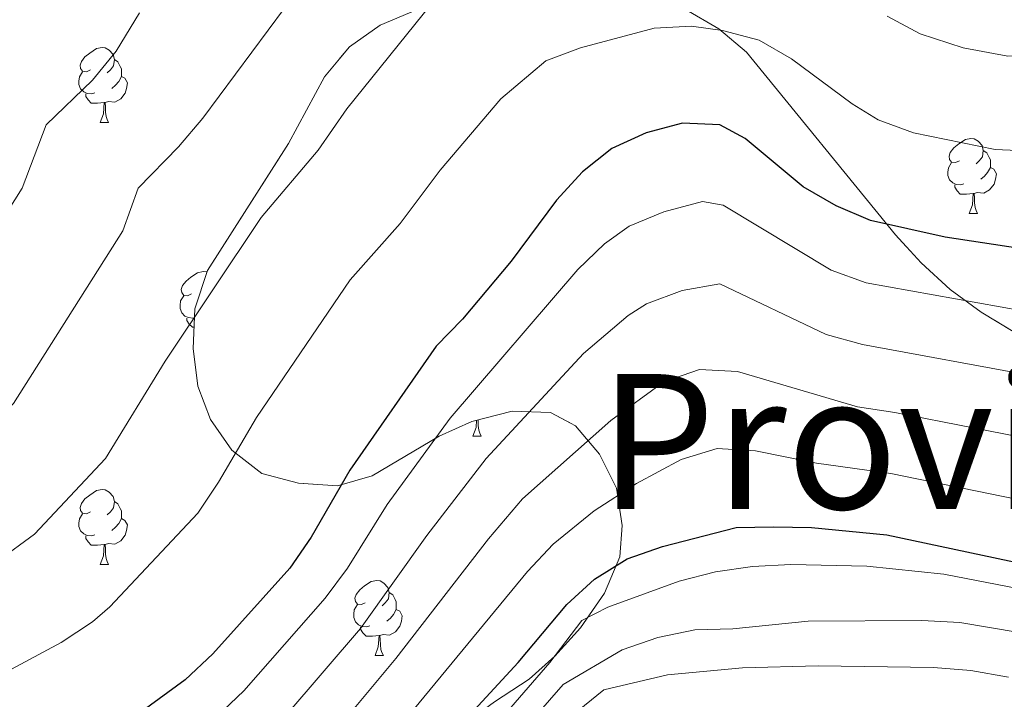
# Model space of a CAD drawing. Extents: x 575557 to 580051, y 765680 to 768701.
# Drawn here: x 579407 to 579539, y 766544 to 766635 of the extents above; entities that cross this region are included whole.
import ezdxf

# ---------------------------------------------------------------- set-up
doc = ezdxf.new("R2010")
doc.units = 0
doc.header["$MEASUREMENT"] = 0
doc.linetypes.add('DGN Style 3', pattern=[54.026588, 38.59042, -15.436168])
for name, color, linetype in [('Nivel 35', 7, 'Continuous'), ('Nivel 36', 7, 'Continuous'), ('Nivel 4', 7, 'Continuous'), ('Nivel 45', 7, 'Continuous'), ('Nivel 5', 7, 'Continuous'), ('Nivel 57', 7, 'Continuous'), ('Nivel 61', 7, 'Continuous')]:
    doc.layers.add(name, color=color, linetype=linetype)
doc.styles.add('Style-times', font='times.shx', dxfattribs={"bigfont": 'timesbig.shx'})
doc.linetypes.add('5zonar', pattern='A,-5,[1,dgnlstyle.shx,S=0.08,R=0,X=0,Y=0],-5', length=10)

msp = doc.modelspace()

# ---------------------------------------------------------------- linework, layer by layer
at = {"layer": 'Nivel 35', "color": 92, "linetype": '5zonar', "lineweight": 0, "ltscale": 0.5}
for points in [[(579460.234, 766636.093, 540.404), (579455.451, 766634.068, 540.398), (579451.372, 766631.178, 540.398), (579448.041, 766627.203, 540.398), (579443.223, 766618.292, 540.686), (579432.415, 766601.36, 542.009), (579430.724, 766596.223, 542.257), (579430.51, 766590.928, 542.768), (579431.103, 766585.887, 543.865), (579432.82, 766581.451, 545.399), (579435.674, 766577.373, 547.098), (579439.662, 766574.238, 548.759), (579444.58, 766572.958, 550.305), (579449.752, 766572.619, 551.781), (579454.392, 766573.947, 553.081), (579463.349, 766579.248, 556.433), (579467.69, 766581.197, 557.94), (579473.106, 766582.551, 559.727), (579478.214, 766582.398, 561.739), (579481.527, 766580.614, 563.676), (579484.728, 766576.836, 565.669), (579487.001, 766572.304, 567.638), (579487.781, 766567.326, 569.893), (579487.475, 766563.139, 572.643), (579485.405, 766558.279, 575.388), (579482.203, 766553.65, 577.71), (579478.802, 766549.891, 579.716), (579475.372, 766546.798, 581.59), (579470.745, 766543.796, 583.336)], [(579539.992, 766593.205, 556.423), (579535.711, 766595.79, 555.579), (579531.587, 766598.813, 554.251), (579527.698, 766602.362, 552.224), (579524.274, 766606.088, 550.445), (579504.369, 766630.466, 546.019), (579500.674, 766633.608, 544.932), (579496.109, 766636.266, 543.578)]]:
    msp.add_polyline3d(points, dxfattribs=at)
at = {"layer": 'Nivel 36', "color": 92, "linetype": 'Continuous', "lineweight": 0, "flags": 128}
for points in [[(579416.79, 766628.144), (579416.26, 766627.879), (579415.73, 766627.934), (579415.465, 766628.304), (579415.41, 766628.729), (579415.57, 766629.249), (579416.05, 766629.844), (579416.685, 766630.374), (579417.585, 766630.959), (579418.33, 766631.119), (579418.755, 766631.064), (579419.285, 766630.749), (579419.815, 766630.164), (579419.975, 766629.524), (579419.865, 766628.674), (579419.44, 766628.144), (579419.02, 766627.719)], [(579419.975, 766629.524), (579420.45, 766629.209), (579420.765, 766628.569), (579420.925, 766628.249), (579420.925, 766627.669), (579420.925, 766627.244), (579420.555, 766626.554), (579420.135, 766626.074), (579419.655, 766625.654)], [(579417.375, 766625.064), (579416.95, 766624.904), (579416.365, 766624.964), (579415.89, 766625.174), (579415.465, 766625.599), (579415.25, 766626.184), (579415.25, 766626.604), (579415.305, 766627.189), (579415.73, 766627.879)], [(579420.925, 766627.244), (579421.38, 766626.994), (579421.725, 766626.379), (579421.615, 766625.654), (579421.405, 766625.014), (579420.82, 766624.274), (579420.025, 766623.794), (579419.175, 766623.899), (579418.745, 766623.769)], [(579418.635, 766623.769), (579417.745, 766623.684), (579416.9, 766623.684), (579416.475, 766624.114), (579416.155, 766624.589), (579416.155, 766624.904)], [(579418.09, 766621.084), (579418.525, 766622.244), (579418.635, 766623.769), (579418.745, 766623.769), (579418.78, 766623.184), (579418.815, 766622.499), (579418.885, 766621.884), (579419, 766621.484), (579419.215, 766621.084)], [(579418.09, 766621.084), (579419.215, 766621.084)], [(579532.808, 766616.004), (579532.278, 766615.739), (579531.748, 766615.794), (579531.483, 766616.164), (579531.428, 766616.589), (579531.588, 766617.109), (579532.068, 766617.704), (579532.703, 766618.234), (579533.603, 766618.819), (579534.348, 766618.979), (579534.773, 766618.924), (579535.303, 766618.609), (579535.833, 766618.024), (579535.993, 766617.384), (579535.883, 766616.534), (579535.458, 766616.004), (579535.038, 766615.579)], [(579535.993, 766617.384), (579536.468, 766617.069), (579536.783, 766616.429), (579536.943, 766616.109), (579536.943, 766615.529), (579536.943, 766615.104), (579536.573, 766614.414), (579536.153, 766613.934), (579535.673, 766613.514)], [(579533.393, 766612.924), (579532.968, 766612.764), (579532.383, 766612.824), (579531.908, 766613.034), (579531.483, 766613.459), (579531.268, 766614.044), (579531.268, 766614.464), (579531.323, 766615.049), (579531.748, 766615.739)], [(579536.943, 766615.104), (579537.398, 766614.854), (579537.743, 766614.239), (579537.633, 766613.514), (579537.423, 766612.874), (579536.838, 766612.134), (579536.043, 766611.654), (579535.193, 766611.759), (579534.763, 766611.629)], [(579534.653, 766611.629), (579533.763, 766611.544), (579532.918, 766611.544), (579532.493, 766611.974), (579532.173, 766612.449), (579532.173, 766612.764)], [(579534.108, 766608.944), (579534.543, 766610.104), (579534.653, 766611.629), (579534.763, 766611.629), (579534.798, 766611.044), (579534.833, 766610.359), (579534.903, 766609.744), (579535.018, 766609.344), (579535.233, 766608.944)], [(579534.108, 766608.944), (579535.233, 766608.944)], [(579430.293, 766598.235), (579429.763, 766597.97), (579429.233, 766598.025), (579428.968, 766598.395), (579428.913, 766598.82), (579429.073, 766599.34), (579429.553, 766599.935), (579430.188, 766600.465), (579431.088, 766601.05), (579431.833, 766601.21), (579432.258, 766601.155), (579432.333, 766601.111)], [(579430.678, 766595.08), (579430.453, 766594.995), (579429.868, 766595.055), (579429.393, 766595.265), (579428.968, 766595.69), (579428.753, 766596.275), (579428.753, 766596.695), (579428.808, 766597.28), (579429.233, 766597.97)], [(579430.625, 766593.775), (579430.403, 766593.775), (579429.978, 766594.205), (579429.658, 766594.68), (579429.658, 766594.995)], [(579467.84, 766579.235), (579468.275, 766580.395), (579468.345, 766581.361)], [(579468.526, 766581.406), (579468.53, 766581.335), (579468.565, 766580.65), (579468.635, 766580.035), (579468.75, 766579.635), (579468.965, 766579.235)], [(579467.84, 766579.235), (579468.965, 766579.235)], [(579416.79, 766569.152), (579416.26, 766568.887), (579415.73, 766568.942), (579415.465, 766569.312), (579415.41, 766569.737), (579415.57, 766570.257), (579416.05, 766570.852), (579416.685, 766571.382), (579417.585, 766571.967), (579418.33, 766572.127), (579418.755, 766572.072), (579419.285, 766571.757), (579419.815, 766571.172), (579419.975, 766570.532), (579419.865, 766569.682), (579419.44, 766569.152), (579419.02, 766568.727)], [(579419.975, 766570.532), (579420.45, 766570.217), (579420.765, 766569.577), (579420.925, 766569.257), (579420.925, 766568.677), (579420.925, 766568.252), (579420.555, 766567.562), (579420.135, 766567.082), (579419.655, 766566.662)], [(579417.375, 766566.072), (579416.95, 766565.912), (579416.365, 766565.972), (579415.89, 766566.182), (579415.465, 766566.607), (579415.25, 766567.192), (579415.25, 766567.612), (579415.305, 766568.197), (579415.73, 766568.887)], [(579420.925, 766568.252), (579421.38, 766568.002), (579421.725, 766567.387), (579421.615, 766566.662), (579421.405, 766566.022), (579420.82, 766565.282), (579420.025, 766564.802), (579419.175, 766564.907), (579418.745, 766564.777)], [(579418.635, 766564.777), (579417.745, 766564.692), (579416.9, 766564.692), (579416.475, 766565.122), (579416.155, 766565.597), (579416.155, 766565.912)], [(579418.09, 766562.092), (579418.525, 766563.252), (579418.635, 766564.777), (579418.745, 766564.777), (579418.78, 766564.192), (579418.815, 766563.507), (579418.885, 766562.892), (579419, 766562.492), (579419.215, 766562.092)], [(579418.09, 766562.092), (579419.215, 766562.092)], [(579453.481, 766557.012), (579452.951, 766556.747), (579452.421, 766556.802), (579452.156, 766557.172), (579452.101, 766557.597), (579452.261, 766558.117), (579452.741, 766558.712), (579453.376, 766559.242), (579454.276, 766559.827), (579455.021, 766559.987), (579455.446, 766559.932), (579455.976, 766559.617), (579456.506, 766559.032), (579456.666, 766558.392), (579456.556, 766557.542), (579456.131, 766557.012), (579455.711, 766556.587)], [(579456.666, 766558.392), (579457.141, 766558.077), (579457.456, 766557.437), (579457.616, 766557.117), (579457.616, 766556.537), (579457.616, 766556.112), (579457.246, 766555.422), (579456.826, 766554.942), (579456.346, 766554.522)], [(579454.066, 766553.932), (579453.641, 766553.772), (579453.056, 766553.832), (579452.581, 766554.042), (579452.156, 766554.467), (579451.941, 766555.052), (579451.941, 766555.472), (579451.996, 766556.057), (579452.421, 766556.747)], [(579457.616, 766556.112), (579458.071, 766555.862), (579458.416, 766555.247), (579458.306, 766554.522), (579458.096, 766553.882), (579457.511, 766553.142), (579456.716, 766552.662), (579455.866, 766552.767), (579455.436, 766552.637)], [(579455.326, 766552.637), (579454.436, 766552.552), (579453.591, 766552.552), (579453.166, 766552.982), (579452.846, 766553.457), (579452.846, 766553.772)], [(579454.781, 766549.952), (579455.216, 766551.112), (579455.326, 766552.637), (579455.436, 766552.637), (579455.471, 766552.052), (579455.506, 766551.367), (579455.576, 766550.752), (579455.691, 766550.352), (579455.906, 766549.952)], [(579454.781, 766549.952), (579455.906, 766549.952)]]:
    msp.add_lwpolyline(points, dxfattribs=at)
at = {"layer": 'Nivel 4', "color": 25, "linetype": 'Continuous', "lineweight": 30, "flags": 128}
for points, elevation in [([(579545.841, 766603.521), (579530.878, 766605.789), (579520.939, 766608.032), (579516.338, 766609.991), (579511.961, 766612.516), (579504.196, 766618.943), (579500.833, 766620.804), (579495.836, 766621.005), (579490.986, 766619.728), (579486.382, 766617.636), (579482.487, 766614.502), (579479.018, 766610.735), (579472.949, 766602.574), (579466.441, 766594.853), (579462.941, 766591.245), (579451.42, 766574.685), (579446.231, 766565.743), (579443.409, 766561.615), (579433.128, 766550.193), (579429.447, 766546.723), (579421.31, 766540.791), (579407.903, 766533.602), (579399.318, 766527.881)], 550), ([(579382.294, 766440.506), (579386.134, 766443.708), (579389.527, 766447.501), (579398.217, 766460.127), (579404.534, 766468.307), (579407.719, 766472.161), (579418.201, 766483.221), (579421.834, 766486.659), (579427.214, 766495.55), (579430.535, 766499.287), (579443.155, 766515.026), (579450.379, 766521.966), (579457.51, 766529.57), (579466.961, 766541.529), (579473.887, 766549.048), (579480.376, 766556.752), (579484.091, 766560.14), (579488.433, 766562.847), (579493.156, 766564.497), (579502.98, 766567.053), (579507.98, 766567.148), (579513.07, 766567.057), (579523.105, 766566.064), (579542.995, 766561.846)], 575)]:
    msp.add_lwpolyline(points, dxfattribs=dict(at, elevation=elevation))
at = {"layer": 'Nivel 5', "color": 25, "linetype": 'Continuous', "lineweight": 0, "flags": 128}
for points, elevation in [([(579358.912, 766561.721), (579365.648, 766561.279), (579371.688, 766562.358), (579384.113, 766566.784), (579395.981, 766573.509), (579399.898, 766576.603), (579406.49, 766583.606), (579421.105, 766606.658), (579423.164, 766612.324), (579428.544, 766617.862), (579431.778, 766621.675), (579449.237, 766645.211)], 535), ([(579315.107, 766639.362), (579324.876, 766634.78), (579334.252, 766628.578), (579341.513, 766618.934), (579347.447, 766605.572), (579349.833, 766601.178), (579357.398, 766590.372), (579362.697, 766580.678), (579367.099, 766578.188), (579368.78, 766577.939), (579373.77, 766578.269), (579378.544, 766579.874), (579384.856, 766582.978), (579389.165, 766585.602), (579392.644, 766589.194), (579395.74, 766593.444), (579407.674, 766612.343), (579410.89, 766620.766), (579417.078, 766626.735), (579420.203, 766630.637), (579423.33, 766635.753)], 530), ([(579418.796, 766576.276), (579426.768, 766589.235), (579439.595, 766608.437), (579447.193, 766617.403), (579451.018, 766622.932), (579462.321, 766636.924)], 540), ([(579523.143, 766635.287), (579527.552, 766632.928), (579533.284, 766631.074), (579539.287, 766629.939), (579558.121, 766630.446), (579577.712, 766634.81), (579595.015, 766636.605)], 540), ([(579405.666, 766547.835), (579412.867, 766551.697), (579417.045, 766554.456), (579419.376, 766556.442), (579431.102, 766568.945), (579433.886, 766573.098), (579438.938, 766581.728), (579451.475, 766600.117), (579458.121, 766607.605), (579463.475, 766614.759), (579471.572, 766624.276), (579477.576, 766629.31), (579482.199, 766631.083), (579492.065, 766633.686), (579497.043, 766633.963)], 545), ([(579497.043, 766633.963), (579501.155, 766633.397), (579506.05, 766632.083), (579510.397, 766629.612), (579518.467, 766623.575), (579521.967, 766621.45), (579526.658, 766619.709), (579537.554, 766617.489), (579542.554, 766617.288)], 545), ([(579405.561, 766522.162), (579414.126, 766528.957), (579426.202, 766536.376), (579433.633, 766541.771), (579437.246, 766545.231), (579448.119, 766557.597), (579451.085, 766561.614), (579456.408, 766570.11), (579464.807, 766581.626), (579481.845, 766601.487), (579485.431, 766604.921), (579488.704, 766607.259), (579493.323, 766609.174), (579498.48, 766610.569), (579501.262, 766610.053), (579515.684, 766601.404), (579520.373, 766599.699), (579544.228, 766595.407)], 555), ([(579405.054, 766512.257), (579411.804, 766516.443), (579420.601, 766524.478), (579433.914, 766533.637), (579437.819, 766536.82), (579442.88, 766541.943), (579452.829, 766553.58), (579461.695, 766565.959), (579469.628, 766576.254), (579482.605, 766590.279), (579488.567, 766595.345), (579491.026, 766596.883), (579495.783, 766598.658), (579500.802, 766599.553), (579515.03, 766592.817), (579519.851, 766591.481), (579542.615, 766587.293)], 560), ([(579323.843, 766590.206), (579326.028, 766585.366), (579330.095, 766578.494), (579332.264, 766573.985), (579333.702, 766570.385), (579335.901, 766562.85), (579338.125, 766557.278), (579340.936, 766551.861), (579344.124, 766548.047), (579345.06, 766547.365), (579349.725, 766545.332), (579352.499, 766544.947), (579363.669, 766545.024), (579369.519, 766546.454), (579387.709, 766552.958), (579392.855, 766556.166), (579404.424, 766562.603), (579409.306, 766566.162), (579418.796, 766576.276)], 540), ([(579406.891, 766502.642), (579418.048, 766510.724), (579427.059, 766519.99), (579442.006, 766531.868), (579447.757, 766537.819), (579457.54, 766549.563), (579469.911, 766565.536), (579474.449, 766570.883), (579486.266, 766581.332), (579493.349, 766586.507), (579498.087, 766588.112), (579503.181, 766587.879), (579519.202, 766583.151), (579524.189, 766582.41), (579566.021, 766574.206)], 565), ([(579400.974, 766482.118), (579409.741, 766490.236), (579413.167, 766493.875), (579418.84, 766500.793), (579424.291, 766505.005), (579433.515, 766515.511), (579449.747, 766530.442), (579475.155, 766561.159), (579478.548, 766564.828), (579484.034, 766569.248), (579489.711, 766572.914), (579495.671, 766576.131), (579500.461, 766577.581), (579505.569, 766577.286), (579513.723, 766575.643), (579523.647, 766574.237), (579544.277, 766570.009)], 570), ([(579388.456, 766433.571), (579396.926, 766443.303), (579408.185, 766460.685), (579414.355, 766468.848), (579429.507, 766487.5), (579432.124, 766491.762), (579438.58, 766499.808), (579444.845, 766508.847), (579450.811, 766515.735), (579460.066, 766525.389), (579465.114, 766530.1), (579468.002, 766537.387), (579478.111, 766549.029), (579482.383, 766554.648), (579485.86, 766556.415), (579495.366, 766559.903), (579500.217, 766561.118), (579505.195, 766561.836), (579510.3, 766562.119), (579520.454, 766561.874), (579530.738, 766560.821), (579540.592, 766558.892)], 580), ([(579404.381, 766439.183), (579407.117, 766443.369), (579412.547, 766452.963), (579417.964, 766461.369), (579426.666, 766473.64), (579434.593, 766484.064), (579437.406, 766488.477), (579443.484, 766496.438), (579446.326, 766500.618), (579449.772, 766506.706), (579452.813, 766510.681), (579462.622, 766521.208), (579466.992, 766523.994), (579469.619, 766526.709), (579472.294, 766537.359), (579479.876, 766546.09), (579487.766, 766550.697), (579492.551, 766552.348), (579497.465, 766553.377), (579502.571, 766553.535), (579512.592, 766554.535), (579527.789, 766554.635), (579532.836, 766554.357), (579552.914, 766551.001)], 585), ([(579409.061, 766430.848), (579416.851, 766443.648), (579419.712, 766449.382), (579427.427, 766462.333), (579435.482, 766475.076), (579448.384, 766493.065), (579451.094, 766497.383), (579454.699, 766504.564), (579457.604, 766508.631), (579462.326, 766513.986), (579467.633, 766518.762), (579474.123, 766523.318), (579476.597, 766527.931), (579475.179, 766533.092), (579475.346, 766535.761), (579479.241, 766540.447), (579485.31, 766545.387), (579493.83, 766547.374), (579503.851, 766548.312), (579513.94, 766548.565), (579529.326, 766548.355), (579534.311, 766547.952), (579539.362, 766547.051)], 590)]:
    msp.add_lwpolyline(points, dxfattribs=dict(at, elevation=elevation))
at = {"layer": 'Nivel 57', "color": 92, "linetype": 'DGN Style 3', "lineweight": 0, "flags": 128}
msp.add_lwpolyline([(579197.247, 766355.207), (579196.347, 766360.117), (579196.308, 766365.291), (579197.011, 766370.242), (579198.798, 766375.086), (579203.001, 766384.332), (579206.135, 766388.31), (579210.527, 766390.984), (579215.297, 766392.489), (579220.541, 766393.043), (579225.519, 766393.885), (579230.114, 766396.033), (579232.957, 766399.29), (579233.93, 766402.972), (579233.624, 766407.963), (579232.221, 766412.936), (579230.281, 766417.896), (579225.448, 766426.648), (579217.14, 766439.849), (579214.535, 766444.574), (579207.468, 766458.417), (579199.347, 766471.444), (579196.95, 766476.037), (579195.734, 766480.95), (579197.028, 766483.076), (579199.021, 766483.089), (579203.952, 766481.626), (579217.688, 766474.684), (579222.32, 766472.783), (579227.431, 766471.827), (579232.509, 766472.519), (579234.704, 766474.666), (579235.988, 766478.349), (579236.382, 766483.015), (579236.283, 766498.539), (579236.47, 766509.12), (579236.506, 766529.557), (579236.759, 766539.838), (579236.787, 766555.648), (579236.685, 766571.094), (579238.404, 766574.904), (579240.272, 766574.979), (579243.397, 766573.38), (579247.327, 766570.289), (579251.535, 766567.08), (579256.1, 766564.37), (579260.821, 766562.79), (579271.121, 766562.787), (579276.031, 766564.314), (579280.624, 766566.836), (579284.489, 766570.002), (579287.91, 766573.834), (579293.66, 766582.866), (579298.585, 766591.743), (579300.672, 766596.365), (579301.885, 766601.356), (579301.11, 766605.586), (579298.724, 766608.498), (579295.16, 766611.868), (579291.048, 766615.164), (579282.32, 766621.47), (579265.144, 766632.789), (579256.408, 766638.73), (579238.65, 766649.333), (579233.663, 766651.731), (579229.01, 766653.52), (579223.849, 766654.881), (579218.563, 766655.867), (579208.153, 766656.667), (579192.269, 766656.347), (579175.906, 766654.59), (579160.58, 766651.636), (579145.455, 766647.397), (579130.18, 766643.05), (579120.201, 766638.964), (579115.795, 766636.506), (579115.746, 766634.513), (579115.944, 766629.592), (579116.685, 766624.367), (579117.956, 766614.527), (579119.436, 766603.831), (579121.186, 766593.441), (579124.56, 766572.91), (579125.651, 766567.996), (579128.456, 766558.174), (579138.551, 766529.029), (579141.047, 766518.893), (579142.422, 766508.75), (579142.776, 766498.747), (579141, 766497.717), (579137.511, 766497.88), (579127.405, 766500.181), (579122.604, 766501.474), (579108.116, 766506.718), (579103.992, 766509.322), (579100.705, 766513.171), (579098.201, 766517.926), (579092.411, 766532.196), (579087.846, 766541.411), (579083.159, 766551.149), (579076.154, 766564.93), (579067.312, 766583.495), (579063.597, 766592.678), (579059.774, 766602.629), (579058.185, 766607.538), (579055.567, 766617.362), (579053.481, 766621.799), (579050.009, 766625.722), (579045.517, 766627.984), (579040.507, 766628.559), (579035.603, 766628.386), (579030.691, 766627.7), (579015.897, 766624.69), (579010.943, 766624.078), (578985.593, 766623.804), (578975.23, 766624.605), (578959.902, 766625.861), (578949.945, 766627.325), (578939.637, 766629.43), (578929.719, 766631.606), (578924.85, 766633.194), (578920.35, 766635.593), (578917.4, 766639.062), (578915.004, 766643.468), (578914.475, 766648.074), (578915.695, 766652.068), (578918.52, 766656.067), (578922.708, 766659.138), (578942.32, 766666.443), (578946.645, 766668.856), (578948.513, 766671.903), (578948.798, 766675.953), (578947.398, 766680.429), (578944.424, 766684.415), (578940.572, 766687.92), (578932.298, 766694.032), (578927.796, 766696.618), (578923.326, 766698.679), (578918.179, 766700.416), (578913.065, 766701.441), (578907.894, 766701.657), (578897.844, 766701.59), (578881.735, 766701.484), (578871.279, 766700.357), (578866.242, 766699.202), (578861.717, 766697.08), (578858.059, 766693.448), (578855.722, 766688.669), (578854.884, 766683.735), (578854.987, 766667.861), (578854.522, 766662.751), (578853.186, 766657.635), (578850.85, 766652.948), (578847.611, 766649.208), (578843.438, 766646.544), (578838.652, 766644.52), (578828.592, 766641.944), (578823.556, 766641.496), (578813.056, 766641.425), (578807.821, 766641.827), (578803.201, 766642.971), (578798.529, 766644.991), (578789.449, 766651.048), (578785.204, 766653.271), (578780.069, 766653.977), (578775.073, 766653.523), (578769.883, 766652.227), (578760.533, 766648.28), (578751.196, 766643.61), (578737.29, 766636.067), (578719.545, 766625.549), (578714.95, 766623.463), (578710.036, 766622.497), (578705.05, 766622.962), (578701.05, 766625.053), (578697.516, 766628.528), (578696.519, 766631.999), (578696.654, 766636.998), (578699.488, 766652.279), (578702.239, 766662.121), (578704.325, 766666.806), (578713.213, 766679.259), (578714.676, 766684.064), (578713.844, 766687.36), (578711.588, 766689.463), (578707.281, 766690.992), (578702.291, 766691.335), (578697.35, 766690.253), (578693.001, 766687.718), (578689.203, 766683.772), (578686.134, 766679.823), (578683.32, 766675.515), (578680.673, 766671.191), (578678.231, 766666.385), (578676.331, 766661.701), (578673.383, 766652.119), (578669.528, 766637.037), (578667.095, 766626.575), (578665.507, 766621.768), (578660.059, 766607.158), (578659.039, 766602.278), (578658.576, 766597.273), (578658.649, 766565.979), (578659.548, 766555.755), (578661.573, 766545.533), (578664.332, 766535.247), (578670.191, 766515.604), (578676.735, 766496.09), (578682.596, 766476.26), (578687.737, 766461.657), (578692.692, 766446.928), (578696.555, 766437.299), (578699.794, 766427.729), (578701.445, 766423.006), (578702.649, 766419.9), (578706.062, 766412.324), (578708.334, 766407.854), (578710.886, 766403.724), (578713.548, 766399.352), (578724.876, 766382.37), (578733.686, 766369.654), (578740.681, 766362.251), (578748.607, 766354.866), (578759.083, 766343.537), (578762.907, 766339.825), (578766.806, 766336.748), (578775.283, 766331.016), (578783.685, 766324.702), (578786.017, 766320.482), (578786.356, 766316.311), (578785.012, 766312.254), (578782.535, 766310.182), (578778.556, 766309.035), (578768.28, 766308.968), (578763.431, 766310.037), (578753.594, 766312.995), (578738.517, 766317.056), (578728.603, 766318.922), (578713.013, 766321.498), (578707.961, 766322.524), (578702.907, 766323.861), (578688.816, 766329.828), (578670.294, 766339.218), (578666.123, 766341.976), (578662.305, 766345.247), (578658.787, 766348.967), (578654.885, 766352.445), (578650.815, 766355.657), (578646.464, 766358.123), (578642.438, 766361.264), (578639.044, 766364.985), (578638.713, 766367.91), (578639.802, 766372.838), (578641.97, 766374.596), (578645.765, 766375.368), (578650.877, 766374.654), (578655.748, 766372.693), (578664.443, 766367.02), (578672.955, 766360.723), (578680.846, 766354.173), (578697.06, 766341.698), (578701.277, 766339.012), (578705.895, 766336.668), (578714.927, 766332.25), (578725.106, 766329.734), (578730.343, 766328.712), (578740.683, 766328.593), (578745.032, 766329.916), (578745.343, 766330.305), (578744.957, 766332.109), (578742.441, 766335.892), (578735.921, 766343.712), (578732.087, 766347.657), (578725.81, 766355.404), (578717.043, 766367.996), (578711.154, 766376.856), (578708.583, 766381.058), (578706.281, 766385.742), (578701.753, 766395.215), (578697.392, 766404.731), (578694.667, 766408.898), (578690.741, 766412.099), (578686.407, 766414.455), (578676.562, 766418.234), (578672.173, 766420.59), (578667.848, 766423.458), (578663.986, 766426.871), (578661.404, 766431.276), (578661.003, 766435.384), (578662.282, 766439.753), (578665.002, 766442.885), (578669.408, 766445.405), (578673.185, 766448.731), (578673.789, 766451.6), (578673.816, 766456.957), (578672.736, 766461.782), (578670.635, 766467.088), (578668.509, 766471.486), (578664.616, 766480.889), (578661.012, 766490.693), (578659.362, 766495.415), (578657.736, 766486.934), (578656.225, 766479.949), (578652.319, 766467.84), (578646.496, 766453.539), (578643.244, 766445.981), (578641.219, 766441.358), (578637.17, 766432.051), (578635.394, 766427.368), (578633.806, 766422.625), (578631.406, 766418.187), (578628.444, 766414.057), (578625.856, 766409.742), (578623.956, 766405.059), (578621.37, 766400.62), (578618.971, 766395.995), (578615.983, 766386.322), (578614.271, 766381.515), (578611.934, 766376.953), (578609.409, 766372.514), (578605.884, 766368.754), (578601.538, 766366.67), (578596.496, 766366.201), (578592.625, 766367.546), (578583.318, 766371.533), (578578.513, 766372.996), (578573.584, 766374.334), (578568.777, 766376.047), (578563.849, 766377.136), (578562.364, 766375.693), (578562.317, 766373.264), (578563.964, 766369.164), (578566.98, 766365.136), (578569.625, 766360.793), (578571.772, 766356.198), (578572.864, 766351.223), (578573.146, 766346.179), (578572.896, 766333.237), (578576.167, 766331.936), (578580.61, 766329.649), (578589.612, 766323.803), (578602.128, 766314.854), (578606.818, 766311.957), (578620.421, 766304.46), (578629.693, 766300.024), (578649.141, 766293.801), (578654.042, 766291.215), (578658.295, 766288.503), (578661.801, 766284.938), (578665.134, 766280.949), (578668.714, 766277.46), (578673.026, 766274.638), (578677.958, 766272.776), (578683.384, 766271.353), (578693.496, 766268.056), (578703.365, 766263.761), (578707.926, 766261.611), (578712.273, 766259.142), (578716.619, 766256.311), (578724.72, 766249.967), (578743.251, 766231.822), (578747.135, 766228.422), (578751.348, 766225.729), (578756.057, 766223.924), (578761.19, 766223.035), (578772.022, 766223.104), (578777.193, 766222.827), (578781.904, 766221.19), (578786.561, 766219.026), (578790.697, 766216.233), (578794.398, 766212.786), (578800.854, 766204.919), (578813.295, 766188.433), (578821.381, 766175.396), (578824.494, 766171.378), (578828.13, 766167.79), (578832.266, 766164.982), (578837.129, 766163.24), (578842.111, 766163.335), (578843.781, 766165.09), (578844.26, 766168.145), (578843.231, 766172.996), (578840.773, 766177.403), (578832.775, 766190.803), (578827.979, 766200.177), (578826.391, 766204.962), (578826.14, 766209.907), (578827.446, 766214.872), (578829.282, 766219.992), (578831.618, 766224.679), (578834.521, 766228.743), (578838.483, 766232.011), (578843.017, 766234.115), (578848.153, 766235.532), (578858.467, 766236.133), (578869.056, 766235.948), (578895.196, 766236.37), (578900.11, 766237.399), (578904.828, 766239.797), (578908.979, 766243.063), (578912.192, 766246.892), (578914.89, 766251.357), (578916.858, 766255.989), (578920.165, 766265.87), (578922.28, 766270.398), (578928.071, 766279.117), (578931.305, 766283.151), (578934.959, 766287.005), (578949.534, 766301.27), (578953.166, 766305.264), (578959.341, 766313.527), (578970.812, 766330.855), (578974.462, 766334.616), (578978.252, 766336.074), (578981.743, 766335.598), (578984.622, 766333.375), (578986.077, 766330.083), (578986.295, 766325.227), (578985.082, 766320.36), (578981.846, 766310.374), (578980.008, 766305.69), (578977.756, 766301.229), (578974.271, 766297.368), (578970.046, 766294.691), (578960.929, 766289.807), (578956.838, 766286.852), (578953, 766283.277), (578946.726, 766275.232), (578938.826, 766261.391), (578936.909, 766256.625), (578935.588, 766251.619), (578933.467, 766241.605), (578932.066, 766236.737), (578930.137, 766232.123), (578927.455, 766227.675), (578923.859, 766224.2), (578919.221, 766222.155), (578914.168, 766221.173), (578904.22, 766219.43), (578893.754, 766218.859), (578883.484, 766217.794), (578862.808, 766217.472), (578857.894, 766216.443), (578853.36, 766214.338), (578850.332, 766210.85), (578848.433, 766206.041), (578848.586, 766201.683), (578850.478, 766198.02), (578856.575, 766189.652), (578858.971, 766185.183), (578860.895, 766180.579), (578865.174, 766165.98), (578865.424, 766163.387), (578865.672, 766160.812), (578865.581, 766155.641), (578864.17, 766150.878), (578862.88, 766149.644), (578861.188, 766144.998), (578861.106, 766144.774), (578858.076, 766141.329), (578853.784, 766138.765), (578849.253, 766138.094), (578845.688, 766138.745), (578844.337, 766138.992), (578839.75, 766140.993), (578834.137, 766144.264), (578830.946, 766146.124), (578826.637, 766148.928), (578818.991, 766155.834), (578815.175, 766159.044), (578807.815, 766166.243), (578804.414, 766169.966), (578802.174, 766172.848), (578801.318, 766173.95), (578798.682, 766178.223), (578791.905, 766192.466), (578789.135, 766196.995), (578785.932, 766200.96), (578782.005, 766204.053), (578777.207, 766206.151), (578772.001, 766207.346), (578767.014, 766207.998), (578756.749, 766208.707), (578751.309, 766209.265), (578741.321, 766211.116), (578736.4, 766212.78), (578724.218, 766190.092), (578726.98, 766174.592), (578727.081, 766172.961), (578731.361, 766168.641), (578745.041, 766162.401), (578753.441, 766158.161), (578761.561, 766153.201), (578773.321, 766145.041), (578779.401, 766139.041), (578786.361, 766138.801), (578794.281, 766137.201), (578801.601, 766133.601), (578811.401, 766120.641), (578814.676, 766108.742), (579301.437, 766114.294), (579301.241, 766120.321), (579301.993, 766125.157), (579303.921, 766129.681), (579306.839, 766133.705), (579312.521, 766140.001), (579315.249, 766144.166), (579316.241, 766146.161), (579317.538, 766151.136), (579317.241, 766152.881), (579315.401, 766156.481), (579311.321, 766161.761), (579307.284, 766163.724), (579306.761, 766164.401), (579305.895, 766168.399), (579305.401, 766176.081), (579304.868, 766178.768), (579311.108, 766193.77), (579316.015, 766195.733), (579320.944, 766197.33), (579325.669, 766199.419), (579329.8, 766202.239), (579331.651, 766204.93), (579331.742, 766209.975), (579330.278, 766214.761), (579323.708, 766228.857), (579322.556, 766233.52), (579322.991, 766237.128), (579325.869, 766241.203), (579329.938, 766244.515), (579334.177, 766247.05), (579338.896, 766249.199), (579343.854, 766250.984), (579354.129, 766253.62), (579368.978, 766258.028), (579373.738, 766259.805), (579378.173, 766262.268), (579381.958, 766265.686), (579385.04, 766269.621), (579387.125, 766274.493), (579388.391, 766280), (579388.489, 766284.966), (579387.834, 766289.882), (579385.375, 766294.35), (579382.242, 766297.195), (579377.188, 766298.656), (579372.142, 766298.748), (579367.102, 766298.029), (579362.121, 766296.248), (579358.227, 766293.113), (579355.142, 766288.894), (579352.428, 766284.728), (579348.901, 766281.155), (579344.182, 766278.283), (579330.553, 766271.159), (579321.739, 766265.804), (579318.067, 766262.64), (579314.541, 766258.817), (579311.148, 766254.744), (579307.583, 766250.883), (579303.84, 766247.598), (579299.804, 766245.703), (579295.383, 766245.549), (579290.33, 766247.543), (579286.443, 766250.535), (579282.807, 766254.061), (579276.147, 766262.11), (579272.766, 766265.58), (579269.45, 766267.738), (579264.963, 766268.207), (579261.233, 766267.061), (579257.457, 766263.486), (579252.017, 766254.466), (579249.108, 766250.252), (579245.904, 766246.362), (579242.579, 766243.269), (579238.977, 766241.751), (579236.422, 766241.858), (579232.724, 766245.322), (579229.93, 766249.59), (579227.945, 766254.347), (579226.609, 766259.34), (579224.178, 766274.42), (579223.769, 766279.563), (579223.811, 766284.612), (579224.897, 766289.492), (579227.502, 766293.432), (579228.361, 766294.015), (579231.58, 766296.201), (579236.113, 766298.348), (579239.101, 766299.053), (579246.257, 766300.743), (579247.411, 766300.791), (579256.337, 766301.16), (579261.313, 766302.251), (579266.159, 766304.089), (579267.075, 766304.543), (579270.869, 766306.421), (579275.285, 766308.696), (579279.813, 766311.467), (579292.456, 766320.885), (579294.799, 766322.573), (579300.578, 766326.738), (579309.757, 766331.807), (579314.889, 766333.05), (579320.136, 766333.391), (579324.955, 766332.629), (579331.701, 766330.205), (579334.995, 766329.021), (579339.846, 766328.114), (579344.743, 766328.151), (579344.791, 766328.151), (579350.084, 766328.435), (579355.247, 766329.465), (579359.84, 766331.925), (579363.68, 766335.189), (579366.885, 766338.936), (579370.587, 766343.263), (579378.912, 766348.804), (579388.573, 766352.741), (579393.454, 766353.82), (579398.826, 766355.692), (579402.398, 766356.468), (579403.712, 766356.753), (579408.682, 766358.654), (579413.595, 766359.808), (579418.632, 766361.658), (579422.169, 766363.237), (579423.309, 766363.746), (579427.315, 766366.687), (579430.591, 766370.508), (579430.877, 766371.304), (579432.365, 766375.44), (579434.853, 766385.359), (579434.961, 766385.959), (579435.797, 766390.593), (579435.845, 766395.581), (579435.136, 766399.188), (579434.729, 766399.698), (579433.503, 766401.233), (579428.765, 766401.949), (579427.956, 766401.772), (579423.789, 766400.858), (579418.799, 766398.97), (579414.285, 766396.933), (579400.384, 766389.181), (579395.62, 766386.218), (579387.362, 766380.313), (579381.059, 766375.275), (579375.283, 766370.658), (579371.25, 766367.812), (579366.947, 766365.808), (579362.232, 766365.822), (579359.86, 766366.553), (579359.822, 766366.593), (579359.375, 766367.065), (579357.18, 766371.664), (579357.029, 766372.195), (579355.76, 766376.643), (579355.513, 766378.532), (579355.144, 766381.362), (579355.496, 766386.144), (579357.673, 766390.808), (579357.995, 766391.211), (579360.796, 766394.712), (579364.571, 766398.411), (579368.914, 766400.994), (579378.795, 766404.422), (579388.873, 766406.294), (579394.215, 766407.867), (579399.119, 766408.802), (579403.856, 766410.379), (579404.05, 766410.421), (579409.143, 766411.535), (579413.99, 766413.248), (579421.254, 766416.351), (579423.617, 766417.36), (579427.719, 766420.386), (579430.359, 766424.567), (579431.51, 766429.433), (579431.391, 766435.763), (579431.319, 766439.584), (579430.621, 766444.781), (579429.211, 766450.309), (579428.17, 766454.387), (579426.209, 766460.289), (579424.929, 766464.144), (579423.097, 766468.607), (579422.966, 766468.927), (579420.202, 766476.046), (579417.644, 766482.633), (579417.355, 766483.378), (579415.876, 766488.36), (579415.009, 766493.199), (579415.183, 766498.192), (579416.888, 766502.894), (579419.895, 766507.408), (579423.439, 766510.723), (579428.159, 766514.014), (579432.681, 766516.113), (579434.296, 766516.229), (579436.918, 766516.418), (579441.785, 766515.017), (579442.654, 766514.402), (579446.995, 766511.329), (579450.809, 766508.63), (579451.11, 766508.454), (579454.548, 766506.444), (579455.653, 766505.899), (579459.921, 766503.795), (579460.382, 766503.596), (579464.29, 766501.911), (579465.264, 766501.562), (579470.604, 766499.649), (579473.969, 766498.444), (579478.967, 766497.435), (579479.026, 766497.423), (579483.635, 766497.045), (579488.74, 766497.327), (579490.632, 766498.098), (579492.778, 766498.973), (579495.253, 766501.481), (579496.044, 766504.289), (579495.964, 766504.804), (579495.861, 766505.467), (579494.334, 766508.637), (579493.263, 766509.769), (579490.821, 766512.351), (579488.723, 766514.092), (579486.876, 766515.626), (579483.814, 766517.367), (579482.437, 766518.15), (579478.313, 766519.726), (579472.409, 766521.981), (579472.296, 766522.035), (579468.063, 766524.074), (579467.436, 766524.453), (579463.945, 766526.561), (579462.711, 766527.858), (579462.001, 766528.604), (579461.541, 766532.213), (579463.316, 766536.958), (579466.592, 766540.779), (579470.745, 766543.796), (579475.372, 766546.798), (579478.802, 766549.891), (579482.203, 766553.65), (579485.405, 766558.279), (579487.475, 766563.139), (579487.781, 766567.326), (579487.001, 766572.304), (579484.728, 766576.836), (579481.527, 766580.614), (579478.214, 766582.398), (579473.106, 766582.551), (579467.69, 766581.197), (579463.349, 766579.248), (579454.392, 766573.947), (579449.752, 766572.619), (579444.58, 766572.958), (579439.662, 766574.238), (579435.674, 766577.373), (579432.82, 766581.451), (579431.103, 766585.887), (579430.51, 766590.928), (579430.724, 766596.223), (579432.415, 766601.36), (579443.223, 766618.292), (579448.041, 766627.203), (579451.372, 766631.178), (579455.451, 766634.068), (579460.234, 766636.093), (579465.243, 766637.514), (579475.774, 766638.825), (579485.939, 766638.94), (579491.115, 766637.978), (579496.109, 766636.266), (579500.674, 766633.608), (579504.369, 766630.466), (579524.274, 766606.088), (579527.698, 766602.362), (579531.587, 766598.813), (579535.711, 766595.79), (579539.992, 766593.205), (579545.068, 766590.847), (579549.833, 766589.211), (579554.784, 766588.507), (579559.393, 766588.599), (579563.803, 766590.497), (579567.392, 766593.946), (579569.483, 766598.133), (579569.829, 766602.246), (579568.179, 766606.844), (579561.409, 766615.262), (579560.889, 766616.23), (579559.125, 766619.515), (579557.688, 766624.364), (579557.195, 766629.194), (579557.206, 766630.421), (579557.245, 766634.819), (579557.688, 766639.474), (579558.652, 766644.401), (579559.023, 766646.097), (579560.917, 766654.755), (579561.542, 766659.492), (579562.132, 766664.541), (579562.184, 766665.39), (579562.75, 766674.697), (579562.757, 766679.544), (579562.772, 766690.206), (579562.768, 766694.686), (579562.763, 766700.799), (579562.265, 766720.799), (579562.258, 766721.095), (579561.612, 766726.626), (579560.943, 766731.488), (579560.572, 766734.096), (579558.242, 766750.489), (579557.352, 766756.752), (579555.139, 766767.378), (579554.128, 766772.232), (579552.799, 766777.107), (579551.059, 766781.988), (579549.128, 766784.976), (579548.251, 766786.333), (579544.494, 766789.179), (579539.391, 766790.923), (579534.392, 766791.044), (579529.256, 766789.477), (579529.142, 766789.403), (579524.814, 766786.586), (579521.927, 766782.803), (579520.339, 766777.996), (579518.532, 766770.813), (579517.775, 766767.807), (579517.323, 766763.091), (579517.304, 766753.028), (579517.294, 766747.464), (579516.523, 766742.719), (579514.623, 766737.973), (579512.92, 766734.533), (579510.136, 766728.912), (579508.555, 766723.886), (579507.896, 766719.057), (579508.233, 766715.354), (579508.366, 766713.89), (579510.547, 766704.375), (579511.894, 766698.405), (579512.025, 766698.15), (579513.845, 766694.611), (579517.561, 766690.255), (579526.503, 766683.802), (579529.519, 766679.711), (579531.543, 766674.991), (579531.665, 766674.37), (579532.51, 766670.076), (579532.228, 766665.103), (579530.312, 766663.335), (579526.891, 766662.565), (579521.722, 766662.531), (579516.489, 766662.684), (579511.61, 766663.765), (579507.217, 766666.517), (579503.814, 766670.186), (579501.328, 766674.637), (579500.13, 766679.593), (579499.708, 766695.086), (579499.674, 766700.255), (579498.212, 766704.839), (579495.193, 766709.195), (579491.441, 766711.474), (579486.639, 766712.315), (579481.532, 766712.343), (579476.618, 766711.252), (579472.025, 766708.918), (579468.499, 766705.157), (579466.969, 766701.037), (579467.186, 766696.554), (579471.292, 766687.674), (579472.01, 766682.696), (579470.856, 766678.328), (579468.32, 766675.634), (579463.924, 766673.252), (579458.956, 766671.668), (579453.775, 766671.053), (579443.439, 766670.612), (579438.55, 766671.403), (579433.81, 766673.176), (579429.297, 766675.528), (579420.585, 766680.972), (579412.248, 766687.41), (579408.918, 766691.034), (579406.089, 766695.119), (579404.039, 766699.84), (579402.54, 766704.77), (579400.667, 766715.112), (579399.326, 766720.148), (579398.324, 766724.909), (579398.02, 766729.965), (579397.981, 766735.212), (579398.571, 766740.324), (579400.996, 766750.367), (579402.958, 766755.052), (579407.884, 766763.804), (579410.908, 766767.997), (579414.497, 766771.508), (579418.777, 766774.277), (579427.525, 766779.345), (579432.162, 766781.704), (579445.765, 766788.212), (579464.062, 766797.643), (579468.843, 766799.415), (579474.026, 766800.778), (579478.82, 766802.442), (579483.665, 766804.6), (579487.828, 766807.317), (579495.185, 766814.454), (579499.477, 766816.947), (579504.019, 766819.119), (579508.937, 766820.702), (579513.826, 766821.843), (579529.037, 766824.683), (579539.071, 766827.698), (579543.924, 766828.851), (579558.05, 766834.876), (579562.351, 766837.565), (579566.512, 766841.269), (579569.508, 766845.223), (579571.205, 766849.937), (579571.293, 766855.125), (579569.571, 766859.103), (579566.182, 766863.004), (579562.748, 766864.29), (579558.514, 766864.013), (579554.603, 766862.056), (579550.782, 766858.827), (579547.301, 766854.845), (579540.378, 766846.827), (579536.552, 766843.647), (579532.24, 766840.697), (579527.826, 766838.277), (579518.08, 766834.841), (579503.116, 766831.402), (579498.004, 766830.916), (579487.923, 766829.604), (579482.924, 766829.439), (579479.505, 766831.043), (579478.679, 766833.467), (579478.208, 766848.707), (579478.102, 766864.418), (579478.035, 766874.508), (579477.504, 766879.487), (579475.359, 766883.708), (579471.907, 766887.609), (579459.827, 766896.71), (579451.892, 766903.169), (579443.734, 766909.659), (579440.225, 766913.045), (579437.061, 766916.949), (579434.003, 766921.367), (579429.264, 766930.08), (579426.826, 766934.608), (579421.564, 766948.959), (579419.498, 766953.706), (579412.584, 766967.627), (579409.195, 766971.529), (579405.25, 766974.679), (579400.443, 766976.329), (579396.46, 766975.867), (579391.613, 766974.154), (579386.748, 766973.256), (579382.145, 766974.216), (579374.517, 766980.029), (579370.916, 766983.738), (579368.739, 766988.309), (579368.444, 766992.936), (579369.499, 767003.033), (579370.956, 767018.24), (579370.985, 767023.285), (579369.273, 767027.821), (579366.96, 767029.176), (579364.284, 767028.784), (579362.553, 767026.78), (579361.767, 767023.224), (579361.906, 767002.67), (579361.919, 766997.658), (579362.509, 766992.618), (579363.997, 766982.483), (579365.226, 766977.534), (579366.958, 766972.622), (579369.313, 766968.237), (579375.452, 766959.598), (579379.026, 766956.009), (579383.336, 766954.106), (579387.822, 766954.011), (579392.859, 766955.165), (579397.757, 766955.881), (579400.401, 766954.405), (579402.665, 766951.119), (579407.768, 766942.309), (579413.501, 766934.146), (579420.022, 766925.822), (579428.08, 766912.733), (579430.835, 766908.704), (579433.964, 766904.741), (579437.406, 766900.853), (579445.397, 766893.601), (579453.41, 766887.488), (579461.193, 766881.284), (579463.863, 766876.801), (579464.094, 766872.859), (579464.224, 766862.645), (579465.763, 766852.531), (579466.004, 766847.399), (579466.171, 766831.765), (579466.205, 766826.658), (579465.054, 766821.73), (579462.583, 766818.599), (579458.179, 766815.768), (579448.864, 766812.094), (579438.839, 766810.229), (579428.641, 766808.597), (579423.349, 766808.189), (579407.778, 766808.211), (579402.909, 766809.799), (579400.151, 766812.459), (579396.887, 766816.299), (579394.08, 766816.966), (579390.099, 766816.192), (579385.798, 766813.64), (579382.168, 766809.787), (579378.344, 766806.565), (579374.05, 766803.567), (579369.645, 766800.985), (579365.092, 766798.916), (579360.137, 766797.621), (579351.576, 766792.395), (579347.61, 766789.317), (579344.893, 766785.443), (579343.929, 766780.822), (579343.88, 766776.029), (579345.089, 766765.446), (579346.134, 766760.749), (579347.582, 766755.65), (579352.042, 766740.516), (579353.569, 766735.668), (579356.127, 766726.006), (579357.994, 766715.936), (579360.557, 766705.963), (579363.36, 766695.995), (579364.078, 766691.017), (579363.785, 766686.141), (579361.709, 766681.908), (579358.362, 766679.332), (579354.753, 766678.748), (579344.602, 766678.557), (579341.313, 766676.729), (579338.037, 766672.908), (579336.695, 766668.727), (579336.491, 766663.874), (579337.857, 766658.787), (579340.226, 766654.234), (579350.262, 766641.971), (579353.341, 766637.819), (579355.757, 766633.503), (579357.638, 766628.442), (579358.793, 766623.342), (579359.297, 766613.006), (579357.266, 766603.1), (579355.378, 766598.176), (579353.135, 766593.408), (579351.185, 766588.841), (579349.46, 766584.06), (579348.472, 766579.136), (579348.045, 766573.995), (579348.074, 766557.935), (579349.246, 766547.957), (579351.448, 766537.404), (579353.258, 766527.45), (579354.439, 766517.595), (579355.015, 766502.343), (579355.764, 766497.145), (579356.98, 766491.786), (579358.385, 766487.112), (579360.237, 766482.271), (579364.891, 766472.779), (579368.255, 766463.21), (579369.222, 766458.296), (579369.391, 766453.609), (579368.141, 766448.673), (579365.807, 766447.249), (579360.925, 766446.167), (579356.03, 766446.873), (579353.587, 766449.037), (579350.074, 766452.814), (579346.129, 766456.027), (579341.26, 766457.739), (579336.527, 766457.521), (579331.68, 766455.932), (579327.967, 766452.798), (579324.928, 766448.989), (579319.767, 766440.105), (579317.858, 766435.341), (579316.677, 766430.421), (579315.082, 766414.794), (579314.112, 766409.166), (579312.711, 766404.361), (579310.883, 766399.911), (579308.357, 766395.391), (579300.427, 766389.54), (579296.138, 766386.19), (579292.688, 766382.713), (579286.156, 766374.976), (579282.642, 766371.376), (579278, 766369.316), (579267.987, 766367.071), (579257.711, 766366.941), (579252.603, 766367.032), (579242.451, 766366.841), (579238.025, 766364.71), (579233.543, 766362.039), (579225.65, 766355.02), (579221.308, 766352.189), (579216.65, 766350.227), (579206.621, 766349.785), (579200.893, 766350.061), (579198.826, 766351.729)], close=True, dxfattribs=at)
at = {"layer": 'Nivel 61', "color": 19, "linetype": 'Continuous', "lineweight": 0}
msp.add_3dface([(576467.42, 766081.97), (576441.49, 768395.5), (579834.29, 768434.24), (579861.38, 766120.68)], dxfattribs=at)

# ---------------------------------------------------------------- texts
at = {"layer": 'Nivel 45', "color": 133, "linetype": 'Continuous', "lineweight": 0, "style": 'Style-times'}
msp.add_text('Provincia de %%193lava', height=18, dxfattribs=at).set_placement((579484.65, 766569.525, 595))

doc.saveas('drawing.dxf')
